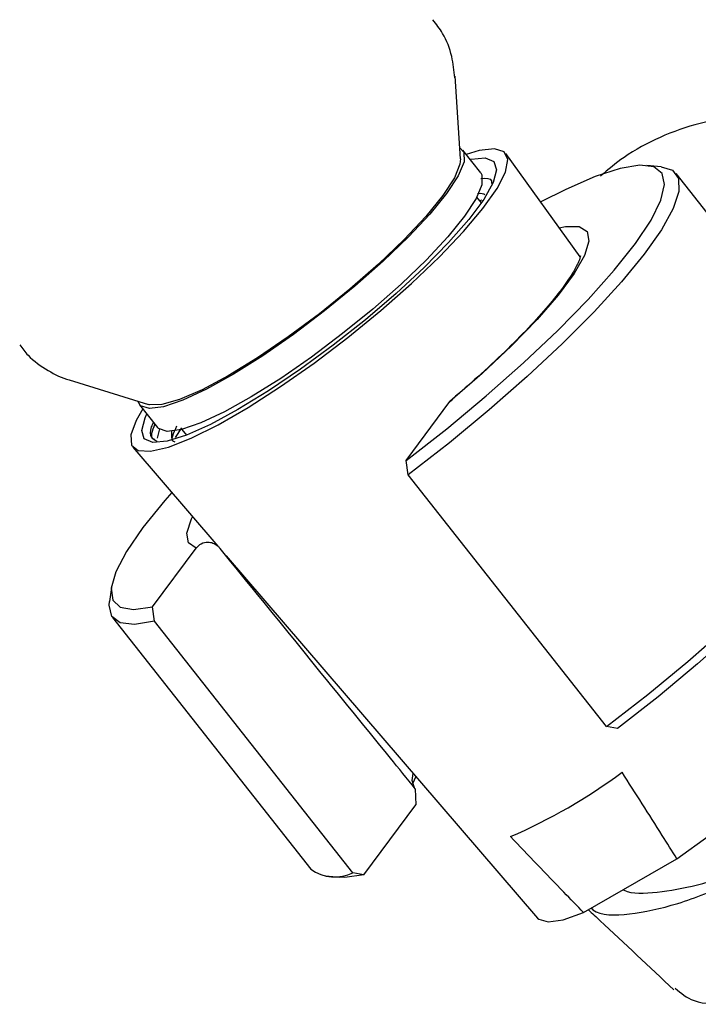
# Model space of a CAD drawing. Units: millimetres. Extents: x 3 to 1996, y 5 to 1995.
# Drawn here: x 1594 to 1626, y 414 to 461 of the extents above; entities that cross this region are included whole.
import ezdxf

# ---------------------------------------------------------------- set-up
doc = ezdxf.new("R2010")
doc.units = ezdxf.units.MM

msp = doc.modelspace()

# ---------------------------------------------------------------- linework, layer by layer
at = {"color": 7, "linetype": 'Continuous', "lineweight": 25}
for p, q in [((1615.034, 454.218), (1614.776, 458.138)), ((1615.99, 453.549), (1615.141, 454.627)), ((1620.708, 449.571), (1617.18, 454.462)), ((1624.547, 453.834), (1623.871, 453.9)), ((1634.65, 441.583), (1625.247, 453.515)), ((1616.025, 452.132), (1615.812, 452.402)), ((1615.947, 452.231), (1616.064, 452.263)), ((1596.496, 443.734), (1600.248, 442.566)), ((1599.825, 442.557), (1600.674, 441.48)), ((1612.463, 439.908), (1614.532, 442.702)), ((1614.532, 442.702), (1614.665, 442.819)), ((1600.775, 441.42), (1600.667, 440.965)), ((1601.534, 441.005), (1601.822, 441.462)), ((1601.831, 441.385), (1602.044, 441.115)), ((1599.508, 440.537), (1603.539, 435.846)), ((1612.556, 439.238), (1612.463, 439.908)), ((1621.958, 427.307), (1612.556, 439.238)), ((1600.442, 432.969), (1602.511, 435.762)), ((1603.931, 435.389), (1618.687, 418.218)), ((1598.49, 433.899), (1598.396, 433.227)), ((1600.535, 432.299), (1600.442, 432.969)), ((1598.542, 432.471), (1607.945, 420.54)), ((1609.937, 420.367), (1600.535, 432.299)), ((1622.472, 427.207), (1621.958, 427.307)), ((1612.916, 424.933), (1612.763, 424.58)), ((1612.891, 424.356), (1612.912, 423.59)), ((1610.451, 420.267), (1612.912, 423.59)), ((1620.87, 418.484), (1625.286, 421.034)), ((1608.646, 420.22), (1609.321, 420.154)), ((1610.451, 420.267), (1609.937, 420.367))]:
    msp.add_line(p, q, dxfattribs=at)
at = {"color": 7, "linetype": 'Continuous', "lineweight": 25, "flags": 128}
for points in [[(1599.984, 442.355), (1599.667, 441.809), (1599.411, 441.122), (1599.441, 440.641), (1599.757, 440.38), (1600.349, 440.349), (1601.198, 440.548), (1602.275, 440.971), (1603.548, 441.604), (1604.974, 442.428), (1606.508, 443.414), (1608.101, 444.533), (1609.701, 445.747), (1611.257, 447.019), (1612.719, 448.306), (1614.04, 449.567), (1615.178, 450.763), (1616.096, 451.854), (1616.764, 452.806), (1617.161, 453.588), (1617.274, 454.174), (1617.1, 454.547), (1616.645, 454.693), (1615.922, 454.609), (1615.3, 454.425)], [(1615, 454.74), (1615.198, 454.527), (1615.2, 454.065), (1614.923, 453.406), (1614.377, 452.572)], [(1615.034, 454.218), (1615.01, 453.959), (1614.745, 453.305), (1614.2, 452.47), (1613.398, 451.486), (1612.368, 450.391), (1611.151, 449.227), (1609.792, 448.038), (1608.345, 446.87), (1606.864, 445.769), (1605.408, 444.776), (1604.031, 443.93), (1602.787, 443.263), (1601.723, 442.801), (1600.881, 442.561), (1600.292, 442.554), (1600.248, 442.566)], [(1615.487, 454.188), (1615.536, 454.199), (1616.21, 454.257), (1616.615, 454.086), (1616.739, 453.692), (1616.576, 453.086), (1616.133, 452.292), (1615.423, 451.334), (1614.473, 450.246), (1613.313, 449.066), (1611.984, 447.832), (1610.53, 446.588), (1609.002, 445.375), (1607.45, 444.235), (1605.929, 443.207), (1604.49, 442.325)], [(1612.463, 439.908), (1614.391, 441.419), (1616.258, 442.972), (1618.021, 444.535), (1619.643, 446.072), (1621.088, 447.549), (1622.323, 448.935), (1623.322, 450.199), (1624.062, 451.311), (1624.527, 452.25), (1624.707, 452.992), (1624.598, 453.523), (1624.203, 453.83), (1623.529, 453.907), (1622.593, 453.751), (1621.413, 453.368), (1620.018, 452.763), (1618.835, 452.167)], [(1624.547, 453.834), (1625.074, 453.671), (1625.369, 453.279), (1625.379, 452.669), (1625.105, 451.855), (1624.552, 450.854), (1623.731, 449.687), (1622.66, 448.379), (1621.363, 446.956), (1619.865, 445.451), (1618.199, 443.893), (1616.4, 442.316), (1614.505, 440.754), (1612.556, 439.238)], [(1615.99, 453.549), (1616.047, 453.449), (1616.049, 452.987), (1615.772, 452.328), (1615.227, 451.494)], [(1614.377, 452.572), (1613.582, 451.595), (1612.567, 450.509), (1611.367, 449.354), (1610.028, 448.171), (1608.596, 447.003), (1607.124, 445.893), (1605.665, 444.881), (1604.272, 444.002), (1602.995, 443.29), (1601.88, 442.769), (1600.968, 442.459), (1600.291, 442.37), (1599.874, 442.506), (1599.747, 442.721)], [(1615.227, 451.494), (1614.431, 450.517), (1613.416, 449.431), (1612.217, 448.276), (1610.877, 447.093), (1609.445, 445.926), (1607.974, 444.816), (1606.515, 443.803), (1605.121, 442.925), (1603.844, 442.212), (1602.729, 441.691), (1601.817, 441.381), (1601.14, 441.292), (1600.723, 441.428), (1600.674, 441.48)], [(1604.49, 442.325), (1603.181, 441.62), (1602.048, 441.116), (1601.129, 440.83), (1600.455, 440.771), (1600.049, 440.942), (1599.926, 441.337), (1600.088, 441.942), (1600.171, 442.119)], [(1621.958, 427.307), (1623.908, 428.822), (1625.802, 430.384), (1627.601, 431.961), (1629.267, 433.519), (1630.765, 435.025), (1632.063, 436.447), (1633.133, 437.755), (1633.954, 438.923), (1634.507, 439.924), (1634.782, 440.738), (1634.771, 441.347), (1634.65, 441.583)], [(1601.344, 441.297), (1601.332, 441.032), (1601.362, 440.916)], [(1634.703, 440.155), (1634.536, 439.548), (1634.071, 438.61), (1633.33, 437.497), (1632.332, 436.234), (1631.097, 434.848), (1629.652, 433.37), (1628.03, 431.833), (1626.267, 430.271), (1624.4, 428.717), (1622.472, 427.207)], [(1601.352, 438.39), (1601.022, 438.011), (1599.988, 436.729), (1599.21, 435.593), (1598.705, 434.628), (1598.484, 433.857), (1598.552, 433.295), (1598.907, 432.956), (1599.542, 432.846), (1600.442, 432.969)], [(1600.535, 432.299), (1599.594, 432.145), (1598.912, 432.221), (1598.505, 432.524), (1598.38, 433.048), (1598.396, 433.227)], [(1625.286, 421.034), (1626.814, 422.133), (1628.331, 423.317), (1629.781, 424.542), (1631.111, 425.763), (1632.271, 426.934), (1633.219, 428.012), (1633.918, 428.956), (1634.344, 429.733), (1634.48, 430.313), (1634.395, 430.597)], [(1612.852, 424.398), (1612.745, 424.745), (1612.796, 425.073)], [(1610.451, 420.267), (1609.551, 420.145), (1609.321, 420.154)], [(1618.687, 418.218), (1618.739, 418.168), (1619.186, 418.038), (1619.905, 418.145), (1620.87, 418.484)]]:
    msp.add_lwpolyline(points, dxfattribs=at)
at = {"color": 8, "linetype": 'Continuous', "lineweight": 25, "flags": 128}
for points in [[(1619.717, 450.945), (1620.016, 451.001), (1620.661, 450.997), (1621.03, 450.761), (1621.113, 450.302), (1620.908, 449.633), (1620.42, 448.775), (1619.665, 447.752), (1618.665, 446.598), (1617.451, 445.345), (1616.059, 444.033), (1614.532, 442.702)], [(1602.511, 435.762), (1602.148, 436.003), (1602.072, 436.467), (1602.283, 437.141), (1602.334, 437.248)]]:
    msp.add_lwpolyline(points, dxfattribs=at)
at = {"color": 7, "linetype": 'Continuous', "lineweight": 25}
for centre, radius, start, end in [((1606.854, 446.458), 26.56, 293.4018, 306.5928), ((1609.085, 422.117), 1.947, 234.1493, 295.9659)]:
    msp.add_arc(centre, radius, start, end, dxfattribs=at)
for points, knots in [([(1614.769, 458.058), (1614.732, 458.394), (1614.654, 459.113), (1614.29, 460.071), (1613.89, 460.597), (1613.73, 460.808)], [0, 0, 0, 0, 0.3443643, 0.7382902, 1, 1, 1, 1]), ([(1638.098, 453.829), (1637.698, 454.05), (1636.572, 454.673), (1634.667, 455.466), (1632.482, 456.064), (1630.395, 456.327), (1628.382, 456.297), (1626.394, 455.958), (1624.49, 455.28), (1622.892, 454.427), (1622.028, 453.699), (1621.662, 453.391)], [0, 0, 0, 0, 0.073716, 0.207552, 0.340789, 0.456078, 0.567528, 0.687984, 0.804207, 0.917144, 1, 1, 1, 1]), ([(1616.004, 453.283), (1616.237, 453.298), (1616.528, 453.316), (1616.507, 453.088), (1616.502, 453.041)], [0, 0, 0, 0, 0.798392, 1, 1, 1, 1]), ([(1615.847, 452.563), (1615.849, 452.564), (1616.039, 452.615), (1616.116, 452.564), (1616.191, 452.514)], [0, 0, 0, 0, 0.013432, 1, 1, 1, 1]), ([(1620.725, 449.613), (1620.725, 449.618), (1620.726, 449.635), (1620.653, 449.346), (1620.391, 448.849), (1619.915, 448.134), (1619.207, 447.244), (1618.277, 446.209), (1617.151, 445.073), (1615.933, 443.933), (1615.058, 443.181), (1614.652, 442.833)], [0, 0, 0, 0, 0.049691, 0.147416, 0.253444, 0.370331, 0.494611, 0.623172, 0.754058, 0.886199, 1, 1, 1, 1]), ([(1594.146, 445.391), (1594.272, 445.221), (1594.638, 444.728), (1595.46, 444.182), (1596.147, 443.813), (1596.493, 443.735), (1596.495, 443.735)], [0, 0, 0, 0, 0.213817, 0.620775, 0.99764, 1, 1, 1, 1]), ([(1600.664, 440.808), (1600.565, 440.866), (1600.344, 440.996), (1600.312, 441.334), (1600.459, 441.658), (1600.494, 441.735)], [0, 0, 0, 0, 0.377843, 0.85054, 1, 1, 1, 1]), ([(1600.548, 440.901), (1600.515, 440.913), (1600.303, 440.991), (1600.441, 441.337), (1600.557, 441.629)], [0, 0, 0, 0, 0.155093, 1, 1, 1, 1]), ([(1601.521, 440.783), (1601.491, 440.789), (1601.25, 440.84), (1601.436, 441.221), (1601.599, 441.554)], [0, 0, 0, 0, 0.122987, 1, 1, 1, 1]), ([(1602.511, 435.762), (1602.584, 435.839), (1602.733, 435.997), (1603.017, 436.066), (1603.284, 436.019), (1603.454, 435.923), (1603.57, 435.827), (1603.619, 435.771), (1603.65, 435.736)], [0, 0, 0, 0, 0.273723, 0.560564, 0.742647, 0.88095, 0.925449, 1, 1, 1, 1]), ([(1612.891, 424.356), (1612.499, 424.839), (1609.418, 428.631), (1606.338, 432.425), (1603.65, 435.736)], [0, 0, 0, 0, 0.127312, 1, 1, 1, 1]), ([(1621.229, 418.692), (1621.256, 418.667), (1621.633, 418.319), (1623.004, 418.36), (1625.257, 418.814), (1627.941, 419.891), (1630.718, 421.262), (1633.351, 422.68), (1635.614, 423.888), (1637.241, 424.561), (1638.093, 424.757), (1638.182, 424.463), (1638.197, 424.416)], [0, 0, 0, 0, 0.009265, 0.130214, 0.251142, 0.37205, 0.492957, 0.613852, 0.734778, 0.855717, 0.976634, 1, 1, 1, 1]), ([(1625.286, 421.034), (1625.056, 421.403), (1624.201, 422.774), (1623.326, 424.137), (1622.687, 425.133)], [0, 0, 0, 0, 0.269129, 1, 1, 1, 1]), ([(1620.87, 418.484), (1620.557, 418.805), (1619.392, 419.997), (1618.243, 421.202), (1617.403, 422.083)], [0, 0, 0, 0, 0.269129, 1, 1, 1, 1]), ([(1622.747, 419.568), (1622.76, 419.561), (1623.149, 419.35), (1624.333, 419.417), (1626.218, 419.732), (1628.368, 420.457), (1630.368, 421.278), (1631.531, 421.791), (1632.012, 422.004)], [0, 0, 0, 0, 0.007187, 0.218149, 0.429142, 0.640171, 0.851231, 1, 1, 1, 1]), ([(1625.214, 414.899), (1625.479, 414.669), (1626.105, 414.126), (1627.88, 414.159), (1630.258, 414.774), (1632.973, 415.918), (1635.744, 417.321), (1638.322, 418.72), (1640.477, 419.846), (1641.821, 420.375), (1642.474, 420.428), (1642.659, 420.324), (1642.726, 420.286)], [0, 0, 0, 0, 0.084672, 0.199698, 0.314727, 0.429746, 0.54477, 0.659785, 0.774802, 0.889811, 0.960416, 1, 1, 1, 1]), ([(1621.095, 418.614), (1621.279, 418.443), (1622.629, 417.18), (1623.979, 415.916), (1625.146, 414.825)], [0, 0, 0, 0, 0.136048, 1, 1, 1, 1])]:
    msp.add_open_spline(points, degree=3, knots=knots, dxfattribs=at)

doc.saveas('drawing.dxf')
